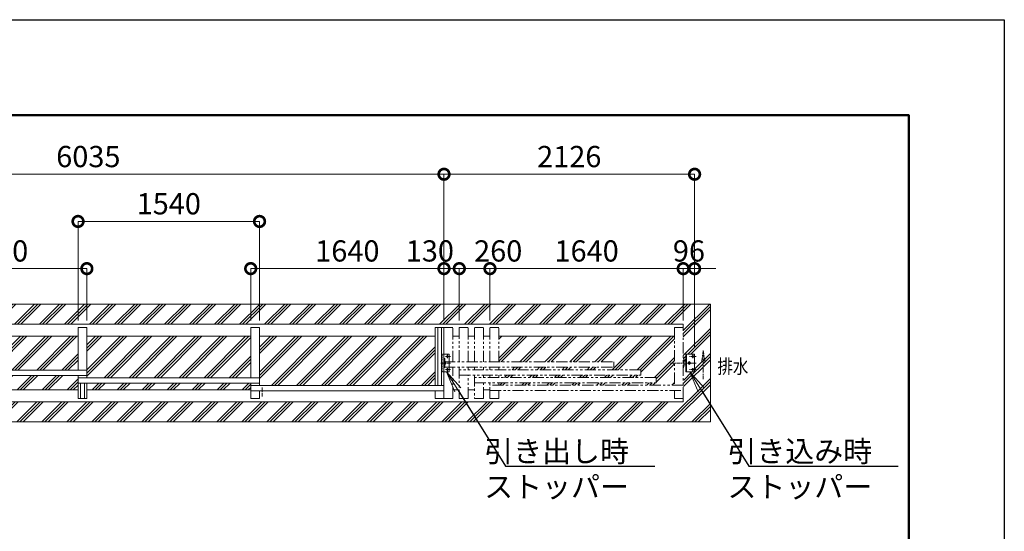
# Model space of a CAD drawing. Extents: x -29 to 25260, y -13 to 17807.
# Drawn here: x 16817 to 25171, y 13470 to 17807 of the extents above; entities that cross this region are included whole.
import ezdxf
from ezdxf import colors
from ezdxf.entities.mleader import LeaderData, LeaderLine
from ezdxf.math import Vec2, Vec3

# ---------------------------------------------------------------- set-up
doc = ezdxf.new("R2010")
doc.units = 0
doc.header["$MEASUREMENT"] = 0
doc.header["$PDMODE"] = 1
for name, pattern in [('CENTER', [50.8, 31.75, -6.35, 6.35, -6.35]), ('DASHED', [19.05, 12.7, -6.35]), ('PHANTOM', [63.5, 31.75, -6.35, 6.35, -6.35, 6.35, -6.35])]:
    doc.linetypes.add(name, pattern=pattern)
doc.layers.get('0').update_dxf_attribs({"linetype": 'CONTINUOUS'})
doc.layers.get('DefPoints').update_dxf_attribs({"linetype": 'CONTINUOUS'})
for name, color, linetype, lineweight in [('FRAM3', 1, 'CONTINUOUS', 50), ('ハッチング', 8, 'CONTINUOUS', 5), ('ボルト・ナット', 8, 'CONTINUOUS', 9), ('基準線', 6, 'CENTER', 18), ('外形線', 7, 'CONTINUOUS', 18), ('寸法線', 3, 'CONTINUOUS', 18), ('想像線', 11, 'PHANTOM', 13), ('文字', 4, 'CONTINUOUS', 18), ('文字引出', 4, 'CONTINUOUS', 18), ('細線', 8, 'CONTINUOUS', 5), ('隠れ線', 5, 'DASHED', 18)]:
    doc.layers.add(name, color=color, linetype=linetype, lineweight=lineweight)
doc.styles.get("Standard").update_dxf_attribs({"font": 'TXT.SHX', "bigfont": 'bigfont.shx'})
doc.dimstyles.new('60ベース', dxfattribs={"dimscale": 60, "dimtxt": 3, "dimasz": 3, "dimexe": 0, "dimexo": 1, "dimgap": 1, "dimtad": 3, "dimdec": 1, "dimdsep": 46, "dimtxsty": 'STANDARD', "dimblk": 'DOTSMALL', "dimcen": 0, "dimclrd": 256, "dimclre": 256, "dimclrt": 7, "dimadec": 3, "dimazin": 2, "dimtfac": 1, "dimtdec": 1, "dimtix": 1, "dimtmove": 2, "dimatfit": 2, "dimldrblk": 'OPEN', "dimfxl": 1, "dimtolj": 1, "dimlwd": -1, "dimlwe": -1, "dimarcsym": 0})

# ---------------------------------------------------------------- blocks, each defined once
blk = doc.blocks.new('_DotSmall')
at = {"layer": '寸法線', "color": 0, "const_width": 0.5}
blk.add_lwpolyline([(-0.0625, 0, 1), (0.0625, 0, 1)], format="xyb", close=True, dxfattribs=at)
blk = doc.blocks.new('*D47')
at = {"layer": 'DefPoints', "color": 0, "transparency": 16777216}
for p in [(18852, 16096.5), (17312, 15196.5), (18852, 15196.5)]:
    blk.add_point(p, dxfattribs=at)
at = {"layer": '寸法線', "transparency": 16777216}
for p, q in [((17312, 15256.5), (17312, 16096.5)), ((17312, 16096.5), (18852, 16096.5)), ((18852, 15256.5), (18852, 16096.5))]:
    blk.add_line(p, q, dxfattribs=at)
at = {"layer": '寸法線', "transparency": 16777216, "xscale": 180, "yscale": 180, "zscale": 180, "rotation": 180}
blk.add_blockref('_DotSmall', (17312, 16096.5), dxfattribs=at)
at = {"layer": '寸法線', "transparency": 16777216, "xscale": 180, "yscale": 180, "zscale": 180}
blk.add_blockref('_DotSmall', (18852, 16096.5), dxfattribs=at)
at = {"layer": '寸法線', "color": 7, "transparency": 16777216, "insert": (18082, 16246.5), "char_height": 180, "attachment_point": 5}
blk.add_mtext('\\A1;1540', dxfattribs=at)
blk = doc.blocks.new('_OPEN')
at = {"color": 0, "linetype": 'ByBlock'}
for p, q in [((-1, 0.167), (0, 0)), ((0, 0), (-1, -0.167)), ((0, 0), (-1, 0))]:
    blk.add_line(p, q, dxfattribs=at)
blk = doc.blocks.new('*D48')
at = {"layer": 'DefPoints', "color": 0, "transparency": 16777216}
for p in [(20807, 15696.5), (20807, 15196.5), (22447, 15196.5)]:
    blk.add_point(p, dxfattribs=at)
at = {"layer": '寸法線', "transparency": 16777216}
for p, q in [((20807, 15256.5), (20807, 15696.5)), ((22447, 15696.5), (20807, 15696.5)), ((22447, 15256.5), (22447, 15696.5))]:
    blk.add_line(p, q, dxfattribs=at)
at = {"layer": '寸法線', "transparency": 16777216, "xscale": 180, "yscale": 180, "zscale": 180, "rotation": 180}
blk.add_blockref('_DotSmall', (20807, 15696.5), dxfattribs=at)
at = {"layer": '寸法線', "transparency": 16777216, "xscale": 180, "yscale": 180, "zscale": 180}
blk.add_blockref('_DotSmall', (22447, 15696.5), dxfattribs=at)
at = {"layer": '寸法線', "color": 7, "transparency": 16777216, "insert": (21627, 15846.5), "char_height": 180, "attachment_point": 5}
blk.add_mtext('\\A1;1640', dxfattribs=at)
blk = doc.blocks.new('*D49')
at = {"layer": 'DefPoints', "color": 0, "transparency": 16777216}
for p in [(20417, 15696.5), (20417, 15196.5), (20547, 15196.5)]:
    blk.add_point(p, dxfattribs=at)
at = {"layer": '寸法線', "transparency": 16777216}
for p, q in [((20417, 15256.5), (20417, 15696.5)), ((20547, 15696.5), (20417, 15696.5)), ((20547, 15256.5), (20547, 15696.5))]:
    blk.add_line(p, q, dxfattribs=at)
at = {"layer": '寸法線', "transparency": 16777216, "xscale": 180, "yscale": 180, "zscale": 180, "rotation": 180}
blk.add_blockref('_DotSmall', (20417, 15696.5), dxfattribs=at)
at = {"layer": '寸法線', "transparency": 16777216, "xscale": 180, "yscale": 180, "zscale": 180}
blk.add_blockref('_DotSmall', (20547, 15696.5), dxfattribs=at)
at = {"layer": '寸法線', "color": 7, "transparency": 16777216, "insert": (20297, 15846.5), "char_height": 180, "attachment_point": 5}
blk.add_mtext('\\A1;130', dxfattribs=at)
blk = doc.blocks.new('*D50')
at = {"layer": 'DefPoints', "color": 0, "transparency": 16777216}
for p in [(22447, 15696.5), (22447, 15196.5), (22543, 14966.5)]:
    blk.add_point(p, dxfattribs=at)
at = {"layer": '寸法線', "transparency": 16777216}
for p, q in [((22447, 15696.5), (22267, 15696.5)), ((22447, 15256.5), (22447, 15696.5)), ((22543, 15696.5), (22447, 15696.5)), ((22543, 15026.5), (22543, 15696.5)), ((22543, 15696.5), (22723, 15696.5))]:
    blk.add_line(p, q, dxfattribs=at)
at = {"layer": '寸法線', "transparency": 16777216, "xscale": 180, "yscale": 180, "zscale": 180}
blk.add_blockref('_DotSmall', (22447, 15696.5), dxfattribs=at)
at = {"layer": '寸法線', "transparency": 16777216, "xscale": 180, "yscale": 180, "zscale": 180, "rotation": 180}
blk.add_blockref('_DotSmall', (22543, 15696.5), dxfattribs=at)
at = {"layer": '寸法線', "color": 7, "transparency": 16777216, "insert": (22495, 15846.5), "char_height": 180, "attachment_point": 5}
blk.add_mtext('\\A1;96', dxfattribs=at)
blk = doc.blocks.new('*D51')
at = {"layer": 'DefPoints', "color": 0, "transparency": 16777216}
for p in [(22543, 16496.5), (20417, 15196.5), (22543, 14966.5)]:
    blk.add_point(p, dxfattribs=at)
at = {"layer": '寸法線', "transparency": 16777216}
for p, q in [((20417, 15256.5), (20417, 16496.5)), ((20417, 16496.5), (22543, 16496.5)), ((22543, 15026.5), (22543, 16496.5))]:
    blk.add_line(p, q, dxfattribs=at)
at = {"layer": '寸法線', "transparency": 16777216, "xscale": 180, "yscale": 180, "zscale": 180, "rotation": 180}
blk.add_blockref('_DotSmall', (20417, 16496.5), dxfattribs=at)
at = {"layer": '寸法線', "transparency": 16777216, "xscale": 180, "yscale": 180, "zscale": 180}
blk.add_blockref('_DotSmall', (22543, 16496.5), dxfattribs=at)
at = {"layer": '寸法線', "color": 7, "transparency": 16777216, "insert": (21480, 16646.5), "char_height": 180, "attachment_point": 5}
blk.add_mtext('\\A1;2126', dxfattribs=at)
blk = doc.blocks.new('*D52')
at = {"layer": 'DefPoints', "color": 0, "transparency": 16777216}
for p in [(14382, 16496.5), (14382, 15196.5), (20417, 15196.5)]:
    blk.add_point(p, dxfattribs=at)
at = {"layer": '寸法線', "transparency": 16777216}
for p, q in [((14382, 15256.5), (14382, 16496.5)), ((20417, 16496.5), (14382, 16496.5)), ((20417, 15256.5), (20417, 16496.5))]:
    blk.add_line(p, q, dxfattribs=at)
at = {"layer": '寸法線', "transparency": 16777216, "xscale": 180, "yscale": 180, "zscale": 180, "rotation": 180}
blk.add_blockref('_DotSmall', (14382, 16496.5), dxfattribs=at)
at = {"layer": '寸法線', "transparency": 16777216, "xscale": 180, "yscale": 180, "zscale": 180}
blk.add_blockref('_DotSmall', (20417, 16496.5), dxfattribs=at)
at = {"layer": '寸法線', "color": 7, "transparency": 16777216, "insert": (17399.5, 16646.5), "char_height": 180, "attachment_point": 5}
blk.add_mtext('\\A1;6035', dxfattribs=at)
blk = doc.blocks.new('*D54')
at = {"layer": 'DefPoints', "color": 0, "transparency": 16777216}
for p in [(17387, 15696.5), (15847, 15196.5), (17387, 15196.5)]:
    blk.add_point(p, dxfattribs=at)
at = {"layer": '寸法線', "transparency": 16777216}
for p, q in [((15847, 15256.5), (15847, 15696.5)), ((15847, 15696.5), (17387, 15696.5)), ((17387, 15256.5), (17387, 15696.5))]:
    blk.add_line(p, q, dxfattribs=at)
at = {"layer": '寸法線', "transparency": 16777216, "xscale": 180, "yscale": 180, "zscale": 180, "rotation": 180}
blk.add_blockref('_DotSmall', (15847, 15696.5), dxfattribs=at)
at = {"layer": '寸法線', "transparency": 16777216, "xscale": 180, "yscale": 180, "zscale": 180}
blk.add_blockref('_DotSmall', (17387, 15696.5), dxfattribs=at)
at = {"layer": '寸法線', "color": 7, "transparency": 16777216, "insert": (16617, 15846.5), "char_height": 180, "attachment_point": 5}
blk.add_mtext('\\A1;1540', dxfattribs=at)
blk = doc.blocks.new('*D56')
at = {"layer": 'DefPoints', "color": 0, "transparency": 16777216}
for p in [(20807, 15696.5), (20547, 15196.5), (20807, 15196.5)]:
    blk.add_point(p, dxfattribs=at)
at = {"layer": '寸法線', "transparency": 16777216}
for p, q in [((20547, 15256.5), (20547, 15696.5)), ((20547, 15696.5), (20807, 15696.5)), ((20807, 15256.5), (20807, 15696.5))]:
    blk.add_line(p, q, dxfattribs=at)
at = {"layer": '寸法線', "transparency": 16777216, "xscale": 180, "yscale": 180, "zscale": 180, "rotation": 180}
blk.add_blockref('_DotSmall', (20547, 15696.5), dxfattribs=at)
at = {"layer": '寸法線', "transparency": 16777216, "xscale": 180, "yscale": 180, "zscale": 180}
blk.add_blockref('_DotSmall', (20807, 15696.5), dxfattribs=at)
at = {"layer": '寸法線', "color": 7, "transparency": 16777216, "insert": (20877, 15846.5), "char_height": 180, "attachment_point": 5}
blk.add_mtext('\\A1;260', dxfattribs=at)
blk = doc.blocks.new('*D57')
at = {"layer": 'DefPoints', "color": 0, "transparency": 16777216}
for p in [(20417, 15696.5), (18777, 15196.5), (20417, 15196.5)]:
    blk.add_point(p, dxfattribs=at)
at = {"layer": '寸法線', "transparency": 16777216}
for p, q in [((18777, 15256.5), (18777, 15696.5)), ((18777, 15696.5), (20417, 15696.5)), ((20417, 15256.5), (20417, 15696.5))]:
    blk.add_line(p, q, dxfattribs=at)
at = {"layer": '寸法線', "transparency": 16777216, "xscale": 180, "yscale": 180, "zscale": 180, "rotation": 180}
blk.add_blockref('_DotSmall', (18777, 15696.5), dxfattribs=at)
at = {"layer": '寸法線', "transparency": 16777216, "xscale": 180, "yscale": 180, "zscale": 180}
blk.add_blockref('_DotSmall', (20417, 15696.5), dxfattribs=at)
at = {"layer": '寸法線', "color": 7, "transparency": 16777216, "insert": (19597, 15846.5), "char_height": 180, "attachment_point": 5}
blk.add_mtext('\\A1;1640', dxfattribs=at)

msp = doc.modelspace()

# ---------------------------------------------------------------- hatches: boundary and pattern name
at = {"layer": 'ハッチング'}
h = msp.add_hatch(dxfattribs=at)
h.set_pattern_fill('PLAST', color=256, scale=600, angle=45)
h.set_pattern_definition([(45, (-166800, 104189.14), (-106.06602, 106.06602), []), (45, (-166813.26, 104202.4), (-106.06602, 106.06602), []), (45, (-166826.52, 104215.66), (-106.06602, 106.06602), [])])
h.paths.add_polyline_path([(22677.0030003, 15396.5000006), (6077.0000003, 15396.5000006), (6077.0000003, 14396.5000006), (22677.0030003, 14396.5000006)])
h.paths.add_polyline_path([(22447.0030003, 15225.5000006), (22447.0030003, 14934.0000006), (22453.0030003, 14934.0000006), (22453.0030003, 14911.0000006), (22468.0030003, 14911.0000006), (22468.0030003, 14971.5000006), (22543.0030003, 14971.5000006), (22543.0030003, 14821.5000006), (22468.0030003, 14821.5000006), (22468.0030003, 14882.0000006), (22453.0030003, 14882.0000006), (22453.0030003, 14859.0000006), (22447.0030003, 14567.5000006), (6306.9990003, 14567.5000006), (6306.9990003, 14859.0000006), (6300.9990003, 14859.0000006), (6300.9990003, 14882.0000006), (6285.9990003, 14882.0000006), (6285.9990003, 14821.5000006), (6210.9990003, 14821.5000006), (6210.9990003, 14971.5000006), (6285.9990003, 14971.5000006), (6285.9990003, 14911.0000006), (6300.9990003, 14911.0000006), (6300.9990003, 14934.0000006), (6306.9990003, 15225.5000006)], flags=16)
edge = h.paths.add_edge_path(flags=0)
edge.add_arc((22498.0029003, 14896.5000006), 9, 0, 360)
edge = h.paths.add_edge_path(flags=0)
edge.add_arc((22528.0030003, 14951.5000006), 9, 0, 360)
edge = h.paths.add_edge_path(flags=0)
edge.add_arc((22528.0030003, 14841.5000006), 9, 0, 360)
edge = h.paths.add_edge_path(flags=0)
edge.add_arc((6255.9991003, 14896.5000006), 9, 0, 360)
edge = h.paths.add_edge_path(flags=0)
edge.add_arc((6225.9990003, 14951.5000006), 9, 0, 360)
edge = h.paths.add_edge_path(flags=0)
edge.add_arc((6225.9990003, 14841.5000006), 9, 0, 360)
h = msp.add_hatch(dxfattribs=at)
h.set_pattern_fill('PLAST', color=256, scale=600, angle=45)
h.set_pattern_definition([(45, (-166800, 104460), (-106.06602, 106.06602), []), (45, (-166813.26, 104473.26), (-106.06602, 106.06602), []), (45, (-166826.52, 104486.52), (-106.06602, 106.06602), [])])
h.paths.add_polyline_path([(22372.0030003, 15124.0000006), (20882.0030003, 15124.0000006), (20882.0030003, 14905.5000006), (21857.0040003, 14905.5000006), (21857.0040003, 14860.5000006), (20882.0030003, 14860.5000006), (20882.0030003, 14838.5000006), (22087.0030003, 14838.5000006), (22087.0030003, 14793.5000006), (20882.0030003, 14793.5000006), (20882.0030003, 14773.5000006), (22217.0030003, 14773.5000006), (22217.0030003, 14728.5000006), (20882.0030003, 14728.5000006), (20882.0030003, 14708.5000006), (22372.0030003, 14708.5000006)])
h.paths.add_polyline_path([(20342.0030003, 15124.0000006), (18852.0020003, 15124.0000006), (18852.0020003, 14706.5000006), (20342.0030003, 14706.5000006)])
h.paths.add_polyline_path([(18777.0020003, 15124.0000006), (17387.0010003, 15124.0000006), (17387.0010003, 14771.5000006), (18777.0020003, 14771.5000006)])
h.paths.add_polyline_path([(18777.0020003, 14726.5000006), (17387.0010003, 14726.5000006), (17387.0010003, 14669.0000006), (18777.0020003, 14669.0000006)])
h.paths.add_polyline_path([(17312.0020003, 14791.5000006), (15922.0010003, 14791.5000006), (15922.0010003, 14669.0000006), (17312.0020003, 14669.0000006)])
h.paths.add_polyline_path([(17312.0020003, 15124.0000006), (15922.0010003, 15124.0000006), (15922.0010003, 14836.5000006), (17312.0020003, 14836.5000006)])
h.paths.add_polyline_path([(15847.0010003, 15124.0000006), (14457.0010003, 15124.0000006), (14457.0010003, 14901.5000006), (15847.0010003, 14901.5000006)])
h.paths.add_polyline_path([(15847.0010003, 14856.5000006), (14457.0010003, 14856.5000006), (14457.0010003, 14669.0000006), (15847.0010003, 14669.0000006)])
h.paths.add_polyline_path([(14297.0010003, 15124.0000006), (12907.0010003, 15124.0000006), (12907.0010003, 14901.5000006), (14297.0010003, 14901.5000006)])
h.paths.add_polyline_path([(14297.0010003, 14856.5000006), (12907.0010003, 14856.5000006), (12907.0010003, 14669.0000006), (14297.0010003, 14669.0000006)])
h.paths.add_polyline_path([(12832.0010003, 14791.5000006), (11442.0000003, 14791.5000006), (11442.0000003, 14669.0000006), (12832.0010003, 14669.0000006)])
h.paths.add_polyline_path([(12832.0010003, 15124.0000006), (11442.0000003, 15124.0000006), (11442.0000003, 14836.5000006), (12832.0010003, 14836.5000006)])
h.paths.add_polyline_path([(11367.0010003, 15124.0000006), (9977.0000003, 15124.0000006), (9977.0000003, 14771.5000006), (11367.0010003, 14771.5000006)])
h.paths.add_polyline_path([(11367.0010003, 14726.5000006), (9977.0000003, 14726.5000006), (9977.0000003, 14669.0000006), (11367.0010003, 14669.0000006)])
h.paths.add_polyline_path([(9902.0000003, 15124.0000006), (8411.9990003, 15124.0000006), (8411.9990003, 14706.5000006), (9902.0000003, 14706.5000006)])
h.paths.add_polyline_path([(7871.9990003, 15124.0000006), (6381.9990003, 15124.0000006), (6381.9990003, 14708.5000006), (7871.9990003, 14708.5000006), (7871.9990003, 14728.5000006), (6536.9990003, 14728.5000006), (6536.9990003, 14773.5000006), (7871.9990003, 14773.5000006), (7871.9990003, 14793.5000006), (6666.9990003, 14793.5000006), (6666.9990003, 14838.5000006), (7871.9990003, 14838.5000006), (7871.9990003, 14860.5000006), (6896.9980003, 14860.5000006), (6896.9980003, 14905.5000006), (7871.9990003, 14905.5000006)])

# ---------------------------------------------------------------- linework, layer by layer
at = {"layer": 'DefPoints'}
msp.add_lwpolyline([(-28.9999997, 17806.5000006), (25171.0000003, 17806.5000006), (25171.0000003, -13.4999994), (-28.9999997, -13.4999994)], close=True, dxfattribs=at)
at = {"layer": 'FRAM3', "color": 1, "linetype": 'Continuous'}
msp.add_lwpolyline([(1711.0000003, 796.5000006), (1711.0000003, 16996.5000006), (24361.0000003, 16996.5000006), (24361.0000003, 796.5000006)], close=True, dxfattribs=at)
at = {"layer": 'ボルト・ナット'}
for centre in [(22528.0030003, 14951.5000006), (22498.0029003, 14896.5000006), (22528.0030003, 14841.5000006)]:
    msp.add_circle(centre, 9, dxfattribs=at)
at = {"layer": '基準線'}
for p, q in [((20446.0040003, 14936.2970006), (20446.0040003, 14971.5000006)), ((22528.0030003, 14936.2970006), (22528.0030003, 14971.5000006)), ((20473.1970003, 14896.5000006), (20386.4982003, 14896.5000006)), ((20426.0040003, 14880.6220006), (20426.0040003, 14912.8550006)), ((20473.1970003, 14951.5000006), (20429.2430003, 14951.5000006)), ((22338.4360003, 14896.5000006), (22532.5320003, 14896.5000006)), ((22555.1960003, 14896.5000006), (22458.4972003, 14896.5000006)), ((22498.0029003, 14880.6220006), (22498.0029003, 14912.8550006)), ((22555.1960003, 14951.5000006), (22501.2420003, 14951.5000006)), ((20473.1970003, 14841.5000006), (20429.2430003, 14841.5000006)), ((20446.0040003, 14821.5000006), (20446.0040003, 14857.1800006)), ((22555.1960003, 14841.5000006), (22501.2420003, 14841.5000006)), ((22528.0030003, 14821.5000006), (22528.0030003, 14857.1800006)), ((18873.0020003, 14613.2780006), (18873.0020003, 14688.8950006))]:
    msp.add_line(p, q, dxfattribs=at)
at = {"layer": '外形線'}
for p, q in [((15922.0010003, 15124.0000006), (17312.0020003, 15124.0000006)), ((17312.0020003, 15196.5000006), (17387.0010003, 15196.5000006)), ((17312.0020003, 14836.5000006), (17312.0020003, 15196.5000006)), ((17387.0010003, 15196.5000006), (17387.0010003, 14771.5000006)), ((17387.0010003, 15124.0000006), (18777.0020003, 15124.0000006)), ((18777.0020003, 15196.5000006), (18852.0020003, 15196.5000006)), ((18777.0020003, 14771.5000006), (18777.0020003, 15196.5000006)), ((18852.0020003, 14706.5000006), (18852.0020003, 15196.5000006)), ((18852.0020003, 15124.0000006), (20342.0030003, 15124.0000006)), ((20417.0040003, 15196.5000006), (20342.0030003, 15196.5000006)), ((20342.0030003, 15196.5000006), (20342.0030003, 14706.5000006)), ((20363.5040003, 15196.5000006), (20363.5040003, 14706.5000006)), ((20395.5040003, 15196.5000006), (20395.5040003, 14706.5000006)), ((20417.0040003, 14596.5000006), (20417.0040003, 15196.5000006)), ((20492.0030003, 15124.0000006), (20547.0030003, 15124.0000006)), ((20622.0030003, 15124.0000006), (20677.0030003, 15124.0000006)), ((20752.0030003, 15124.0000006), (20807.0030003, 15124.0000006)), ((20882.0030003, 15124.0000006), (22372.0030003, 15124.0000006)), ((20461.0039003, 14971.5000006), (20417.0040003, 14971.5000006)), ((20461.0039003, 14821.5000006), (20461.0039003, 14971.5000006)), ((22474.0029003, 14821.5000006), (22474.0029003, 14971.5000006)), ((20417.0040003, 14934.0000006), (20423.0040003, 14934.0000006)), ((20423.0040003, 14934.0000006), (20423.0040003, 14859.0000006)), ((22453.0739643, 14908.0000006), (22453.0739643, 14885.0000006)), ((22468.0030003, 14911.0000006), (22456.0739643, 14911.0000006)), ((22456.0739643, 14882.0000006), (22468.0030003, 14882.0000006)), ((15847.0010003, 14836.5000006), (17387.0010003, 14836.5000006)), ((15847.0010003, 14791.5000006), (17387.0010003, 14791.5000006)), ((17312.0020003, 14596.5000006), (17312.0020003, 14791.5000006)), ((20423.0040003, 14859.0000006), (20417.0040003, 14859.0000006)), ((20461.0039003, 14821.5000006), (20417.0040003, 14821.5000006)), ((17312.0020003, 14771.5000006), (18852.0020003, 14771.5000006)), ((17312.0020003, 14726.5000006), (18852.0020003, 14726.5000006)), ((17333.5020003, 14726.5000006), (17333.5020003, 14596.5000006)), ((17365.5020003, 14726.5000006), (17365.5020003, 14596.5000006)), ((17387.0010003, 14596.5000006), (17387.0010003, 14726.5000006)), ((18777.0020003, 14726.5000006), (18777.0020003, 14596.5000006)), ((20417.0040003, 14706.5000006), (18777.0020003, 14706.5000006)), ((15922.0010003, 14669.0000006), (17312.0020003, 14669.0000006)), ((17387.0010003, 14669.0000006), (18777.0020003, 14669.0000006)), ((20417.0040003, 14661.5000006), (18777.0020003, 14661.5000006)), ((18852.0020003, 14596.5000006), (18852.0020003, 14661.5000006)), ((20342.0030003, 14661.5000006), (20342.0030003, 14596.5000006)), ((20492.0030003, 14669.0000006), (20547.0030003, 14669.0000006)), ((20622.0030003, 14669.0000006), (20677.0030003, 14669.0000006)), ((20752.0030003, 14669.0000006), (20807.0030003, 14669.0000006)), ((17312.0020003, 14596.5000006), (17387.0010003, 14596.5000006)), ((18777.0020003, 14596.5000006), (18852.0020003, 14596.5000006)), ((20342.0030003, 14596.5000006), (20417.0040003, 14596.5000006))]:
    msp.add_line(p, q, dxfattribs=at)
for points in [[(22447.0030003, 15196.5000006), (22447.0030003, 15225.5000006), (6306.9990003, 15225.5000006), (6306.9990003, 15196.5000006)], [(22447.0030003, 14596.5000006), (22447.0030003, 14567.5000006), (6306.9990003, 14567.5000006), (6306.9990003, 14596.5000006)]]:
    msp.add_lwpolyline(points, dxfattribs=at)
msp.add_lwpolyline([(22543.0030003, 14966.5000006), (22543.0030003, 14826.5000006, -0.4142135624), (22538.0030003, 14821.5000006), (22468.0030003, 14821.5000006), (22468.0030003, 14971.5000006), (22538.0030003, 14971.5000006, -0.4142135624)], format="xyb", close=True, dxfattribs=at)
for centre in [(20446.0040003, 14951.5000006), (20426.0040003, 14896.5000006), (20446.0040003, 14841.5000006)]:
    msp.add_circle(centre, 6.5, dxfattribs=at)
for centre, start, end in [((22456.0739643, 14908.0000006), 90, 180), ((22456.0739643, 14885.0000006), 180, 270)]:
    msp.add_arc(centre, 3, start, end, dxfattribs=at)
at = {"layer": '想像線', "ltscale": 3}
for p, q in [((20417.0040003, 15196.5000006), (20492.0030003, 15196.5000006)), ((20492.0030003, 14905.5000006), (20492.0030003, 15196.5000006)), ((20547.0030003, 15196.5000006), (20622.0030003, 15196.5000006)), ((20547.0030003, 15196.5000006), (20547.0030003, 14905.5000006)), ((20622.0030003, 14905.5000006), (20622.0030003, 15196.5000006)), ((20677.0030003, 15196.5000006), (20752.0030003, 15196.5000006)), ((20677.0030003, 14905.5000006), (20677.0030003, 15196.5000006)), ((20752.0030003, 14905.5000006), (20752.0030003, 15196.5000006)), ((20807.0030003, 14905.5000006), (20807.0030003, 15196.5000006)), ((20882.0030003, 15196.5000006), (20807.0030003, 15196.5000006)), ((20882.0030003, 14905.5000006), (20882.0030003, 15196.5000006)), ((22447.0030003, 15196.5000006), (22372.0030003, 15196.5000006)), ((22372.0030003, 15196.5000006), (22372.0030003, 14708.5000006)), ((22447.0030003, 14596.5000006), (22447.0030003, 15196.5000006)), ((20417.0040003, 14905.5000006), (21857.0040003, 14905.5000006)), ((21857.0040003, 14905.5000006), (21857.0040003, 14860.5000006)), ((20417.0040003, 14860.5000006), (21857.0040003, 14860.5000006)), ((20492.0030003, 14596.5000006), (20492.0030003, 14860.5000006)), ((20547.0030003, 14860.5000006), (20547.0030003, 14596.5000006)), ((22087.0030003, 14838.5000006), (20547.0030003, 14838.5000006)), ((20547.0030003, 14793.5000006), (22087.0030003, 14793.5000006)), ((20622.0030003, 14838.5000006), (20622.0030003, 14860.5000006)), ((20622.0030003, 14596.5000006), (20622.0030003, 14793.5000006)), ((20677.0030003, 14838.5000006), (20677.0030003, 14860.5000006)), ((20677.0030003, 14793.5000006), (20677.0030003, 14596.5000006)), ((20752.0030003, 14838.5000006), (20752.0030003, 14860.5000006)), ((20752.0030003, 14771.5000006), (20752.0030003, 14793.5000006)), ((20807.0030003, 14838.5000006), (20807.0030003, 14860.5000006)), ((20807.0030003, 14771.5000006), (20807.0030003, 14793.5000006)), ((20882.0030003, 14838.5000006), (20882.0030003, 14860.5000006)), ((20882.0030003, 14771.5000006), (20882.0030003, 14793.5000006)), ((22087.0030003, 14793.5000006), (22087.0030003, 14838.5000006)), ((22217.0030003, 14773.5000006), (20677.0030003, 14773.5000006)), ((20677.0030003, 14728.5000006), (22217.0030003, 14728.5000006)), ((20752.0030003, 14596.5000006), (20752.0030003, 14726.5000006)), ((20807.0030003, 14596.5000006), (20807.0030003, 14728.5000006)), ((22447.0030003, 14708.5000006), (20807.0030003, 14708.5000006)), ((20882.0030003, 14706.5000006), (20882.0030003, 14726.5000006)), ((22217.0030003, 14728.5000006), (22217.0030003, 14773.5000006)), ((20807.0030003, 14663.5000006), (22447.0030003, 14663.5000006)), ((20882.0030003, 14596.5000006), (20882.0030003, 14661.5000006)), ((22372.0030003, 14663.5000006), (22372.0030003, 14596.5000006)), ((20417.0040003, 14596.5000006), (20492.0030003, 14596.5000006)), ((20547.0030003, 14596.5000006), (20622.0030003, 14596.5000006)), ((20677.0030003, 14596.5000006), (20752.0030003, 14596.5000006)), ((20807.0030003, 14596.5000006), (20882.0030003, 14596.5000006)), ((22372.0030003, 14596.5000006), (22447.0030003, 14596.5000006))]:
    msp.add_line(p, q, dxfattribs=at)
at = {"layer": '想像線'}
for p, q in [((22617.0030003, 15001.9137503), (22603.6104067, 14908.2033136)), ((22617.0030003, 15001.9137503), (22630.3955938, 14908.2033136)), ((22617.0030003, 14758.2665767), (22617.0030003, 15001.9137503))]:
    msp.add_line(p, q, dxfattribs=at)
at = {"layer": '細線'}
msp.add_lwpolyline([(6077.0000003, 14396.5000006), (22677.0020003, 14396.5000006), (22677.0020003, 15396.5000006), (6077.0000003, 15396.5000006)], dxfattribs=at)
at = {"layer": '隠れ線'}
for p, q in [((20417.0040003, 14971.5000006), (20396.0040003, 14971.5000006)), ((20396.0040003, 14821.5000006), (20396.0040003, 14971.5000006)), ((20402.0040003, 14821.5000006), (20402.0040003, 14971.5000006)), ((22447.0030003, 14934.0000006), (22453.0030003, 14934.0000006)), ((22453.0030003, 14934.0000006), (22453.0030003, 14859.0000006)), ((20417.0040003, 14821.5000006), (20396.0040003, 14821.5000006)), ((22453.0030003, 14859.0000006), (22447.0030003, 14859.0000006))]:
    msp.add_line(p, q, dxfattribs=at)

# ---------------------------------------------------------------- texts
at = {"layer": '文字', "width": 0.8}
msp.add_text('排水', height=120, dxfattribs=at).set_placement((22736.9284358, 14807.4127252))

# ---------------------------------------------------------------- dimensions: what is measured, and where the dimension line sits
at = {"layer": '寸法線'}
for base, p1, p2, picture, middle in [((14382.0010003, 16496.5000006), (20417.0050003, 15196.5000006), (14382.0010003, 15196.5000006), '*D52', (17399.5030003, 16646.5000006)), ((22447.0030003, 15696.5000006), (22543.0030003, 14966.5000006), (22447.0030003, 15196.5000006), '*D50', (22495.0030003, 15846.5000006))]:
    dim = msp.add_linear_dim(base=base, p1=p1, p2=p2, angle=180, dimstyle='60ベース', dxfattribs=at)
    dim.commit()
    dim.dimension.update_dxf_attribs({"geometry": picture, "text_midpoint": middle})
dim = msp.add_linear_dim(base=(22543.0030003, 16496.5000006), p1=(20417.0050003, 15196.5000006), p2=(22543.0030003, 14966.5000006), dimstyle='60ベース', override={"dimdec": 0}, dxfattribs=at)
dim.commit()
dim.dimension.update_dxf_attribs({"geometry": '*D51', "text_midpoint": (21480.0040003, 16646.5000006)})
for base, p1, p2, picture, middle in [((18852.0020003, 16096.5000006), (17312.0020003, 15196.5000006), (18852.0020003, 15196.5000006), '*D47', (18082.0020003, 16246.5000006)), ((17387.0010003, 15696.5000006), (15847.0010003, 15196.5000006), (17387.0010003, 15196.5000006), '*D54', (16617.0010003, 15846.5000006)), ((20417.0050003, 15696.5000006), (18777.0020003, 15196.5000006), (20417.0050003, 15196.5000006), '*D57', (19597.0035003, 15846.5000006)), ((20807.0040003, 15696.5000006), (22447.0030003, 15196.5000006), (20807.0040003, 15196.5000006), '*D48', (21627.0035003, 15846.5000006))]:
    dim = msp.add_linear_dim(base=base, p1=p1, p2=p2, dimstyle='60ベース', dxfattribs=at)
    dim.commit()
    dim.dimension.update_dxf_attribs({"geometry": picture, "text_midpoint": middle})
dim = msp.add_linear_dim(base=(20417.0050003, 15696.5000006), p1=(20547.0050003, 15196.5000006), p2=(20417.0050003, 15196.5000006), angle=180, dimstyle='60ベース', dxfattribs=at)
dim.commit()
dim.dimension.update_dxf_attribs({"geometry": '*D49', "text_midpoint": (20297.0050003, 15846.5000006), "dimtype": 160})
dim = msp.add_linear_dim(base=(20807.0040003, 15696.5000006), p1=(20547.0040003, 15196.5000006), p2=(20807.0040003, 15196.5000006), dimstyle='60ベース', dxfattribs=at)
dim.commit()
dim.dimension.update_dxf_attribs({"geometry": '*D56', "text_midpoint": (20877.0040003, 15846.5000006), "dimtype": 160})

# ---------------------------------------------------------------- leaders
at = {"layer": '文字引出'}
ml = msp.add_multileader_mtext('Standard', dxfattribs=at)
ml.set_content('引き出し時\\Pストッパー', color=7, style='STANDARD')
ml.set_leader_properties()
ml.set_arrow_properties(name='OPEN')
ml.build(insert=Vec2(0, 0))
ml.multileader.update_dxf_attribs({"text_left_attachment_type": 6, "text_right_attachment_type": 6, "dogleg_length": 0.36, "arrow_head_size": 180, "scale": 60})
ctx = ml.context
ctx.base_point, ctx.scale, ctx.char_height, ctx.arrow_head_size, ctx.landing_gap_size, ctx.plane_origin = Vec3(20960.6049503, 14021.5000006), 60, 180, 180, 5.4, Vec3(116285.9854366, -128.9450001)
ctx.left_attachment, ctx.right_attachment, ctx.text_align_type = 6, 6, 2
notes = []
notes.append((ctx, [(0, (1, 1, 0), (20939.0049503, 14021.5000006), (1, 0), 21.6, [(0, [(20439.0049503, 14821.5000006)], 0, [])])]))
ctx.mtext.insert, ctx.mtext.alignment, ctx.mtext.flow_direction = Vec3(21986.0049503, 14237.5000006), 3, 5
ml = msp.add_multileader_mtext('Standard', dxfattribs=at)
ml.set_content('引き込み時\\Pストッパー', color=7, style='STANDARD')
ml.set_leader_properties()
ml.set_arrow_properties(name='OPEN')
ml.build(insert=Vec2(0, 0))
ml.multileader.update_dxf_attribs({"text_left_attachment_type": 6, "text_right_attachment_type": 6, "dogleg_length": 0.36, "arrow_head_size": 180, "scale": 60})
ctx = ml.context
ctx.base_point, ctx.scale, ctx.char_height, ctx.arrow_head_size, ctx.landing_gap_size, ctx.plane_origin = Vec3(23024.6030003, 14021.5000006), 60, 180, 180, 5.4, Vec3(117404.6640721, -41.9153017)
ctx.left_attachment, ctx.right_attachment, ctx.text_align_type = 6, 6, 2
notes.append((ctx, [(0, (1, 1, 0), (23003.0030003, 14021.5000006), (1, 0), 21.6, [(0, [(22503.0030003, 14821.5000006)], 0, [])])]))
ctx.mtext.insert, ctx.mtext.alignment, ctx.mtext.flow_direction = Vec3(24050.0030003, 14237.5000006), 3, 5
for ctx, leaders in notes:
    for number, flags, end, landing, length, lines in leaders:
        leader = LeaderData()
        leader.index, (leader.has_last_leader_line, leader.has_dogleg_vector, leader.attachment_direction) = number, flags
        leader.last_leader_point, leader.dogleg_vector, leader.dogleg_length = Vec3(end), Vec3(landing), length
        for number, points, colour, breaks in lines:
            line = LeaderLine()
            line.index, line.vertices, line.color, line.breaks = number, Vec3.list(points), colors.encode_raw_color(colour), breaks
            leader.lines.append(line)
        ctx.leaders.append(leader)

doc.saveas('drawing.dxf')
